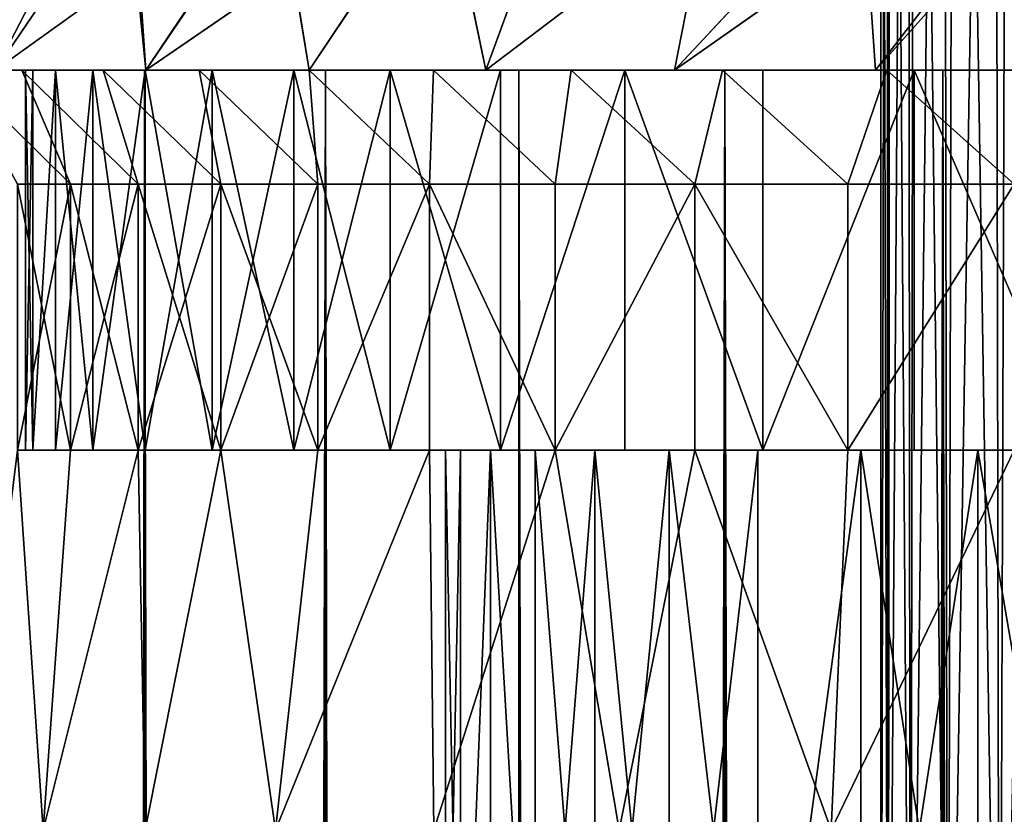
# Model space of a CAD drawing. Extents: x -25 to 25, y 0 to 285.
# Drawn here: x -19 to -16, y 264 to 266 of the extents above; entities that cross this region are included whole.
import ezdxf

# ---------------------------------------------------------------- set-up
doc = ezdxf.new("R2010")
doc.units = 0
doc.header["$MEASUREMENT"] = 0

msp = doc.modelspace()

# ---------------------------------------------------------------- linework, layer by layer
for points in [[(-16.25, 262), (-16.234766, 269.5, 0.703464), (-16.230427, 262, 0.79735)], [(-16.25, 262), (-16.249691, 269.5, -0.100251), (-16.234766, 269.5, 0.703464)], [(-16.230427, 262, -0.79735), (-16.249691, 269.5, -0.100251), (-16.25, 262)], [(-16.230427, 262, -0.79735), (-16.224852, 269.5, -0.903721), (-16.249691, 269.5, -0.100251)], [(-16.230427, 262, 0.79735), (-16.234766, 269.5, 0.703464), (-16.180115, 269.5, 1.505458)], [(-16.230427, 262, 0.79735), (-16.180115, 269.5, 1.505458), (-16.171751, 262, 1.592779)], [(-16.171751, 262, -1.592779), (-16.224852, 269.5, -0.903721), (-16.230427, 262, -0.79735)], [(-16.171751, 262, -1.592779), (-16.160307, 269.5, -1.70498), (-16.224852, 269.5, -0.903721)], [(-16.171751, 262, 1.592779), (-16.180115, 269.5, 1.505458), (-16.085869, 269.5, 2.303767)], [(-16.171751, 262, 1.592779), (-16.085869, 269.5, 2.303767), (-16.074118, 262, 2.38437)], [(-16.074118, 262, -2.38437), (-16.160307, 269.5, -1.70498), (-16.171751, 262, -1.592779)], [(-16.074118, 262, -2.38437), (-16.056219, 269.5, -2.502066), (-16.160307, 269.5, -1.70498)], [(-16.074118, 262, 2.38437), (-16.085869, 269.5, 2.303767), (-15.952259, 269.5, 3.09644)], [(-16.074118, 262, 2.38437), (-15.952259, 269.5, 3.09644), (-15.93776, 262, 3.170218)], [(-15.93776, 262, -3.170218), (-16.056219, 269.5, -2.502066), (-16.074118, 262, -2.38437)], [(-15.93776, 262, -3.170218), (-15.912839, 269.5, -3.29303), (-16.056219, 269.5, -2.502066)], [(-15.93776, 262, 3.170218), (-15.952259, 269.5, 3.09644), (-15.779613, 269.5, 3.881535)], [(-15.93776, 262, 3.170218), (-15.779613, 269.5, 3.881535), (-15.763008, 262, 3.948428)], [(-15.763008, 262, -3.948428), (-15.912839, 269.5, -3.29303), (-15.93776, 262, -3.170218)], [(-18.579561, 266.556396, 7.206327), (-18.939531, 265.5, 7.84501), (-18.239296, 266.556396, 8.028658)], [(-18.235643, 266.163086, 8.570918), (-18.239296, 266.556396, 8.028658), (-18.939531, 265.5, 7.84501)], [(-16.288689, 265.855499, 12.140741), (-16.263744, 265.5, 12.479609), (-15.552298, 266.297363, 12.693812)], [(-15.552298, 266.297363, 12.693812), (-16.263744, 265.5, 12.479609), (-15.703911, 265.5, 13.177146)], [(-18.235643, 266.163086, 8.570918), (-18.939531, 265.5, 7.84501), (-18.579309, 265.5, 8.663674)], [(-18.235643, 266.163086, 8.570918), (-18.579309, 265.5, 8.663674), (-18.210039, 265.766327, 9.111893)], [(-18.586166, 265.766327, -8.317845), (-18.219713, 266.031219, -8.771875), (-18.579309, 265.5, -8.663674)], [(-18.219713, 266.031219, -8.771875), (-18.183722, 265.5, -9.465847), (-18.579309, 265.5, -8.663674)], [(-17.822689, 266.031219, -9.552774), (-18.183722, 265.5, -9.465847), (-18.219713, 266.031219, -8.771875)], [(-18.210039, 265.766327, 9.111893), (-18.183722, 265.5, 9.465847), (-17.82864, 266.031219, 9.541663)], [(-17.797571, 265.766327, 9.89336), (-17.82864, 266.031219, 9.541663), (-18.183722, 265.5, 9.465847)], [(-17.796633, 265.766327, -9.895049), (-18.183722, 265.5, -9.465847), (-17.822689, 266.031219, -9.552774)], [(-17.797571, 265.766327, 9.89336), (-17.753521, 265.5, 10.25), (-17.400446, 266.031219, 10.301854)], [(-17.796633, 265.766327, -9.895049), (-17.398975, 266.031219, -10.304338), (-17.753521, 265.5, -10.25)], [(-17.400446, 266.031219, 10.301854), (-17.753521, 265.5, 10.25), (-17.289524, 265.5, 11.014642)], [(-17.398975, 266.031219, -10.304338), (-17.289524, 265.5, -11.014642), (-17.753521, 265.5, -10.25)], [(-17.400446, 266.031219, 10.301854), (-17.289524, 265.5, 11.014642), (-17.095474, 266.031219, 10.800395)], [(-17.094679, 266.031219, -10.801652), (-17.289524, 265.5, -11.014642), (-17.398975, 266.031219, -10.304338)], [(-17.095474, 266.031219, 10.800395), (-17.289524, 265.5, 11.014642), (-16.705881, 265.943481, 11.477373)], [(-16.706024, 265.943085, -11.477543), (-17.289524, 265.5, -11.014642), (-17.094679, 266.031219, -10.801652)], [(-16.288689, 265.855499, 12.140741), (-16.297117, 266.032318, 11.970119), (-16.792618, 265.5, 11.758317)], [(-16.705881, 265.943481, 11.477373), (-16.792618, 265.5, 11.758317), (-16.297117, 266.032318, 11.970119)], [(-16.297556, 266.031219, -11.970524), (-16.792618, 265.5, -11.758317), (-16.706024, 265.943085, -11.477543)], [(-16.288687, 265.854767, -12.141395), (-16.792618, 265.5, -11.758317), (-16.297556, 266.031219, -11.970524)], [(-15.854482, 266.031219, -12.551459), (-16.263744, 265.5, -12.479609), (-16.288687, 265.854767, -12.141395)], [(-15.854482, 266.031219, -12.551459), (-15.703911, 265.5, -13.177146), (-16.263744, 265.5, -12.479609)], [(-16.705881, 265.943481, 11.477373), (-17.289524, 265.5, 11.014642), (-16.792618, 265.5, 11.758317)], [(-16.706024, 265.943085, -11.477543), (-16.792618, 265.5, -11.758317), (-17.289524, 265.5, -11.014642)], [(-16.288689, 265.855499, 12.140741), (-16.792618, 265.5, 11.758317), (-16.263744, 265.5, 12.479609)], [(-16.288687, 265.854767, -12.141395), (-16.263744, 265.5, -12.479609), (-16.792618, 265.5, -11.758317)], [(-18.210039, 265.766327, 9.111893), (-18.579309, 265.5, 8.663674), (-18.183722, 265.5, 9.465847)], [(-17.797571, 265.766327, 9.89336), (-18.183722, 265.5, 9.465847), (-17.753521, 265.5, 10.25)], [(-17.796633, 265.766327, -9.895049), (-17.753521, 265.5, -10.25), (-18.183722, 265.5, -9.465847)], [(-19.032463, 265.5, 8.874984), (-18.627228, 265.5, 9.696721), (-18.183722, 265.5, 9.465847)], [(-19.032463, 265.5, 8.874984), (-18.183722, 265.5, 9.465847), (-18.579309, 265.5, 8.663674)], [(-18.5, 265.5), (-19, 265.5), (-18.98031, 265.5, -0.864777)], [(-18.5, 265.5), (-18.98031, 265.5, 0.864777), (-19, 265.5)], [(-18.480261, 265.5, -0.854394), (-18.98031, 265.5, -0.864777), (-18.92128, 265.5, -1.727762)], [(-18.480261, 265.5, -0.854394), (-18.5, 265.5), (-18.98031, 265.5, -0.864777)], [(-18.480261, 265.5, 0.854394), (-18.92128, 265.5, 1.727762), (-18.98031, 265.5, 0.864777)], [(-18.480261, 265.5, 0.854394), (-18.98031, 265.5, 0.864777), (-18.5, 265.5)], [(-18.421082, 265.5, 1.706965), (-18.823032, 265.5, 2.587166), (-18.92128, 265.5, 1.727762)], [(-18.421082, 265.5, 1.706965), (-18.92128, 265.5, 1.727762), (-18.480261, 265.5, 0.854394)], [(-18.421082, 265.5, -1.706965), (-18.480261, 265.5, -0.854394), (-18.92128, 265.5, -1.727762)], [(-18.421082, 265.5, -1.706965), (-18.92128, 265.5, -1.727762), (-18.823032, 265.5, -2.587166)], [(-18.322594, 265.5, -2.555892), (-18.421082, 265.5, -1.706965), (-18.823032, 265.5, -2.587166)], [(-18.322594, 265.5, -2.555892), (-18.823032, 265.5, -2.587166), (-18.685772, 265.5, -3.441208)], [(-18.322594, 265.5, 2.555892), (-18.823032, 265.5, 2.587166), (-18.421082, 265.5, 1.706965)], [(-18.322594, 265.5, 2.555892), (-18.685772, 265.5, 3.441208), (-18.823032, 265.5, 2.587166)], [(-18.185003, 265.5, -3.399366), (-18.322594, 265.5, -2.555892), (-18.685772, 265.5, -3.441208)], [(-18.185003, 265.5, -3.399366), (-18.685772, 265.5, -3.441208), (-18.509783, 265.5, -4.288117)], [(-18.185003, 265.5, 3.399366), (-18.685772, 265.5, 3.441208), (-18.322594, 265.5, 2.555892)], [(-18.185003, 265.5, 3.399366), (-18.509783, 265.5, 4.288117), (-18.685772, 265.5, 3.441208)], [(-18.685772, 265.5, 3.441208), (-18.381598, 265.200012, 3.436116), (-18.520676, 265.200012, 2.583524)], [(-18.509783, 265.5, 4.288117), (-18.381598, 265.200012, 3.436116), (-18.685772, 265.5, 3.441208)], [(-18.685772, 265.5, -3.441208), (-18.381598, 265.200012, -3.436116), (-18.509783, 265.5, -4.288117)], [(-18.520676, 265.200012, -2.583524), (-18.381598, 265.200012, -3.436116), (-18.685772, 265.5, -3.441208)], [(-18.627228, 265.5, 9.696721), (-18.186533, 265.5, 10.5), (-17.753521, 265.5, 10.25)], [(-18.627228, 265.5, 9.696721), (-17.753521, 265.5, 10.25), (-18.183722, 265.5, 9.465847)], [(-18.627228, 265.5, -9.696721), (-18.579309, 265.5, -8.663674), (-18.183722, 265.5, -9.465847)], [(-18.186533, 265.5, -10.5), (-18.627228, 265.5, -9.696721), (-18.183722, 265.5, -9.465847)], [(-18.186533, 3.5, -10.5), (-18.627228, 265.5, -9.696721), (-18.186533, 265.5, -10.5)], [(-18.186533, 3.5, -10.5), (-18.627228, 3.5, -9.696721), (-18.627228, 265.5, -9.696721)], [(-18.627228, 3.5, 9.696721), (-18.186533, 265.5, 10.5), (-18.627228, 265.5, 9.696721)], [(-18.627228, 3.5, 9.696721), (-18.186533, 3.5, 10.5), (-18.186533, 265.5, 10.5)], [(-18.008604, 265.5, -4.235585), (-18.185003, 265.5, -3.399366), (-18.509783, 265.5, -4.288117)], [(-18.008604, 265.5, -4.235585), (-18.509783, 265.5, -4.288117), (-18.295429, 265.5, -5.126139)], [(-18.008604, 265.5, 4.235585), (-18.295429, 265.5, 5.126139), (-18.509783, 265.5, 4.288117)], [(-18.008604, 265.5, 4.235585), (-18.509783, 265.5, 4.288117), (-18.185003, 265.5, 3.399366)], [(-18.509783, 265.5, 4.288117), (-18.203291, 265.200012, 4.281375), (-18.381598, 265.200012, 3.436116)], [(-18.295429, 265.5, 5.126139), (-18.203291, 265.200012, 4.281375), (-18.509783, 265.5, 4.288117)], [(-18.509783, 265.5, -4.288117), (-18.203291, 265.200012, -4.281375), (-18.295429, 265.5, -5.126139)], [(-18.381598, 265.200012, -3.436116), (-18.203291, 265.200012, -4.281375), (-18.509783, 265.5, -4.288117)], [(-18.5, 264.5), (-18.480261, 264.5, 0.854394), (-18.480261, 265.5, 0.854394)], [(-18.5, 264.5), (-18.480261, 265.5, 0.854394), (-18.5, 265.5)], [(-18.480261, 264.5, -0.854394), (-18.5, 264.5), (-18.5, 265.5)], [(-18.480261, 264.5, -0.854394), (-18.5, 265.5), (-18.480261, 265.5, -0.854394)], [(-18.480261, 264.5, 0.854394), (-18.421082, 264.5, 1.706965), (-18.421082, 265.5, 1.706965)], [(-18.480261, 264.5, 0.854394), (-18.421082, 265.5, 1.706965), (-18.480261, 265.5, 0.854394)], [(-18.480261, 264.5, -0.854394), (-18.480261, 265.5, -0.854394), (-18.421082, 265.5, -1.706965)], [(-18.421082, 264.5, -1.706965), (-18.480261, 264.5, -0.854394), (-18.421082, 265.5, -1.706965)], [(-18.421082, 264.5, 1.706965), (-18.322594, 265.5, 2.555892), (-18.421082, 265.5, 1.706965)], [(-18.421082, 264.5, 1.706965), (-18.322594, 264.5, 2.555892), (-18.322594, 265.5, 2.555892)], [(-18.322594, 264.5, -2.555892), (-18.421082, 264.5, -1.706965), (-18.421082, 265.5, -1.706965)], [(-18.322594, 264.5, -2.555892), (-18.421082, 265.5, -1.706965), (-18.322594, 265.5, -2.555892)], [(-18.322594, 264.5, 2.555892), (-18.185003, 265.5, 3.399366), (-18.322594, 265.5, 2.555892)], [(-18.322594, 264.5, 2.555892), (-18.185003, 264.5, 3.399366), (-18.185003, 265.5, 3.399366)], [(-18.185003, 264.5, -3.399366), (-18.322594, 265.5, -2.555892), (-18.185003, 265.5, -3.399366)], [(-18.185003, 264.5, -3.399366), (-18.322594, 264.5, -2.555892), (-18.322594, 265.5, -2.555892)], [(-17.793774, 265.5, -5.062765), (-18.008604, 265.5, -4.235585), (-18.295429, 265.5, -5.126139)], [(-17.793774, 265.5, -5.062765), (-18.295429, 265.5, -5.126139), (-18.043154, 265.5, -5.953536)], [(-17.793774, 265.5, 5.062765), (-18.043154, 265.5, 5.953536), (-18.295429, 265.5, 5.126139)], [(-17.793774, 265.5, 5.062765), (-18.295429, 265.5, 5.126139), (-18.008604, 265.5, 4.235585)], [(-18.295429, 265.5, 5.126139), (-17.986139, 265.200012, 5.117498), (-18.203291, 265.200012, 4.281375)], [(-18.043154, 265.5, 5.953536), (-17.986139, 265.200012, 5.117498), (-18.295429, 265.5, 5.126139)], [(-18.295429, 265.5, -5.126139), (-17.986139, 265.200012, -5.117498), (-18.043154, 265.5, -5.953536)], [(-18.203291, 265.200012, -4.281375), (-17.986139, 265.200012, -5.117498), (-18.295429, 265.5, -5.126139)], [(-18.186533, 265.5, 10.5), (-17.71122, 265.5, 11.283292), (-17.753521, 265.5, 10.25)], [(-18.186533, 265.5, -10.5), (-18.183722, 265.5, -9.465847), (-17.753521, 265.5, -10.25)], [(-18.186533, 265.5, -10.5), (-17.753521, 265.5, -10.25), (-17.289524, 265.5, -11.014642)], [(-17.71122, 265.5, -11.283292), (-18.186533, 265.5, -10.5), (-17.289524, 265.5, -11.014642)], [(-17.71122, 3.5, -11.283292), (-18.186533, 3.5, -10.5), (-18.186533, 265.5, -10.5)], [(-17.71122, 3.5, -11.283292), (-18.186533, 265.5, -10.5), (-17.71122, 265.5, -11.283292)], [(-18.186533, 3.5, 10.5), (-17.71122, 265.5, 11.283292), (-18.186533, 265.5, 10.5)], [(-18.186533, 3.5, 10.5), (-17.71122, 3.5, 11.283292), (-17.71122, 265.5, 11.283292)], [(-18.185003, 264.5, 3.399366), (-18.008604, 265.5, 4.235585), (-18.185003, 265.5, 3.399366)], [(-18.185003, 264.5, 3.399366), (-18.008604, 264.5, 4.235585), (-18.008604, 265.5, 4.235585)], [(-18.008604, 264.5, -4.235585), (-18.185003, 264.5, -3.399366), (-18.185003, 265.5, -3.399366)], [(-18.008604, 264.5, -4.235585), (-18.185003, 265.5, -3.399366), (-18.008604, 265.5, -4.235585)], [(-17.540972, 265.5, -5.879141), (-17.793774, 265.5, -5.062765), (-18.043154, 265.5, -5.953536)], [(-17.540972, 265.5, -5.879141), (-18.043154, 265.5, -5.953536), (-17.753483, 265.5, -6.768592)], [(-17.540972, 265.5, 5.879141), (-18.043154, 265.5, 5.953536), (-17.793774, 265.5, 5.062765)], [(-17.540972, 265.5, 5.879141), (-17.753483, 265.5, 6.768592), (-18.043154, 265.5, 5.953536)], [(-18.043154, 265.5, 5.953536), (-17.730604, 265.200012, 5.942699), (-17.986139, 265.200012, 5.117498)], [(-17.753483, 265.5, 6.768592), (-17.730604, 265.200012, 5.942699), (-18.043154, 265.5, 5.953536)], [(-18.043154, 265.5, -5.953536), (-17.730604, 265.200012, -5.942699), (-17.753483, 265.5, -6.768592)], [(-17.986139, 265.200012, -5.117498), (-17.730604, 265.200012, -5.942699), (-18.043154, 265.5, -5.953536)], [(-18.008604, 264.5, 4.235585), (-17.793774, 265.5, 5.062765), (-18.008604, 265.5, 4.235585)], [(-18.008604, 264.5, 4.235585), (-17.793774, 264.5, 5.062765), (-17.793774, 265.5, 5.062765)], [(-17.793774, 264.5, -5.062765), (-18.008604, 265.5, -4.235585), (-17.793774, 265.5, -5.062765)], [(-17.793774, 264.5, -5.062765), (-18.008604, 264.5, -4.235585), (-18.008604, 265.5, -4.235585)], [(-17.793774, 264.5, 5.062765), (-17.540972, 265.5, 5.879141), (-17.793774, 265.5, 5.062765)], [(-17.793774, 264.5, 5.062765), (-17.540972, 264.5, 5.879141), (-17.540972, 265.5, 5.879141)], [(-17.540972, 264.5, -5.879141), (-17.793774, 265.5, -5.062765), (-17.540972, 265.5, -5.879141)], [(-17.540972, 264.5, -5.879141), (-17.793774, 264.5, -5.062765), (-17.793774, 265.5, -5.062765)], [(-17.753521, 265.5, 10.25), (-17.71122, 265.5, 11.283292), (-17.289524, 265.5, 11.014642)], [(-17.250736, 265.5, -6.682971), (-17.540972, 265.5, -5.879141), (-17.753483, 265.5, -6.768592)], [(-17.250736, 265.5, -6.682971), (-17.753483, 265.5, -6.768592), (-17.427015, 265.5, -7.569621)], [(-17.250736, 265.5, 6.682971), (-17.753483, 265.5, 6.768592), (-17.540972, 265.5, 5.879141)], [(-17.250736, 265.5, 6.682971), (-17.427015, 265.5, 7.569621), (-17.753483, 265.5, 6.768592)], [(-17.753483, 265.5, 6.768592), (-17.437231, 265.200012, 6.755219), (-17.730604, 265.200012, 5.942699)], [(-17.427015, 265.5, 7.569621), (-17.437231, 265.200012, 6.755219), (-17.753483, 265.5, 6.768592)], [(-17.753483, 265.5, -6.768592), (-17.437231, 265.200012, -6.755219), (-17.427015, 265.5, -7.569621)], [(-17.730604, 265.200012, -5.942699), (-17.437231, 265.200012, -6.755219), (-17.753483, 265.5, -6.768592)], [(-17.71122, 265.5, 11.283292), (-17.202192, 265.5, 12.045105), (-16.792618, 265.5, 11.758317)], [(-17.71122, 265.5, 11.283292), (-16.792618, 265.5, 11.758317), (-17.289524, 265.5, 11.014642)], [(-17.71122, 265.5, -11.283292), (-17.289524, 265.5, -11.014642), (-16.792618, 265.5, -11.758317)], [(-17.202192, 265.5, -12.045105), (-17.71122, 265.5, -11.283292), (-16.792618, 265.5, -11.758317)], [(-17.202192, 3.5, -12.045105), (-17.71122, 3.5, -11.283292), (-17.71122, 265.5, -11.283292)], [(-17.202192, 3.5, -12.045105), (-17.71122, 265.5, -11.283292), (-17.202192, 265.5, -12.045105)], [(-17.202192, 3.5, 12.045105), (-17.202192, 265.5, 12.045105), (-17.71122, 265.5, 11.283292)], [(-17.71122, 3.5, 11.283292), (-17.202192, 3.5, 12.045105), (-17.71122, 265.5, 11.283292)], [(-17.540972, 264.5, 5.879141), (-17.250736, 265.5, 6.682971), (-17.540972, 265.5, 5.879141)], [(-17.540972, 264.5, 5.879141), (-17.250736, 264.5, 6.682971), (-17.250736, 265.5, 6.682971)], [(-17.250736, 264.5, -6.682971), (-17.540972, 265.5, -5.879141), (-17.250736, 265.5, -6.682971)], [(-17.250736, 264.5, -6.682971), (-17.540972, 264.5, -5.879141), (-17.540972, 265.5, -5.879141)], [(-17.427015, 265.5, 7.569621), (-17.106646, 265.200012, 7.553323), (-17.437231, 265.200012, 6.755219)], [(-17.437231, 265.200012, -6.755219), (-17.106646, 265.200012, -7.553323), (-17.427015, 265.5, -7.569621)], [(-16.923687, 265.5, -7.472538), (-17.250736, 265.5, -6.682971), (-17.427015, 265.5, -7.569621)], [(-16.923687, 265.5, -7.472538), (-17.427015, 265.5, -7.569621), (-17.064426, 265.5, -8.354959)], [(-16.923687, 265.5, 7.472538), (-17.427015, 265.5, 7.569621), (-17.250736, 265.5, 6.682971)], [(-16.923687, 265.5, 7.472538), (-17.064426, 265.5, 8.354959), (-17.427015, 265.5, 7.569621)], [(-17.064426, 265.5, 8.354959), (-17.106646, 265.200012, 7.553323), (-17.427015, 265.5, 7.569621)], [(-17.427015, 265.5, -7.569621), (-17.106646, 265.200012, -7.553323), (-17.064426, 265.5, -8.354959)], [(-17.250736, 264.5, 6.682971), (-16.923687, 265.5, 7.472538), (-17.250736, 265.5, 6.682971)], [(-17.250736, 264.5, 6.682971), (-16.923687, 264.5, 7.472538), (-16.923687, 265.5, 7.472538)], [(-17.250736, 264.5, -6.682971), (-17.250736, 265.5, -6.682971), (-16.923687, 265.5, -7.472538)], [(-16.923687, 264.5, -7.472538), (-17.250736, 264.5, -6.682971), (-16.923687, 265.5, -7.472538)], [(-17.202192, 265.5, 12.045105), (-16.263744, 265.5, 12.479609), (-16.792618, 265.5, 11.758317)], [(-17.202192, 265.5, 12.045105), (-16.660419, 265.5, 12.78399), (-16.263744, 265.5, 12.479609)], [(-17.202192, 265.5, -12.045105), (-16.792618, 265.5, -11.758317), (-16.263744, 265.5, -12.479609)], [(-16.660419, 265.5, -12.78399), (-17.202192, 265.5, -12.045105), (-16.263744, 265.5, -12.479609)], [(-16.660419, 3.5, -12.78399), (-17.202192, 3.5, -12.045105), (-17.202192, 265.5, -12.045105)], [(-16.660419, 3.5, -12.78399), (-17.202192, 265.5, -12.045105), (-16.660419, 265.5, -12.78399)], [(-17.202192, 3.5, 12.045105), (-16.660419, 3.5, 12.78399), (-16.660419, 265.5, 12.78399)], [(-17.202192, 3.5, 12.045105), (-16.660419, 265.5, 12.78399), (-17.202192, 265.5, 12.045105)], [(-17.064426, 265.5, 8.354959), (-16.739553, 265.200012, 8.335307), (-17.106646, 265.200012, 7.553323)], [(-17.106646, 265.200012, -7.553323), (-16.739553, 265.200012, -8.335307), (-17.064426, 265.5, -8.354959)], [(-16.56052, 265.5, -8.24616), (-17.064426, 265.5, -8.354959), (-16.66647, 265.5, -9.122982)], [(-16.56052, 265.5, -8.24616), (-16.923687, 265.5, -7.472538), (-17.064426, 265.5, -8.354959)], [(-16.56052, 265.5, 8.24616), (-17.064426, 265.5, 8.354959), (-16.923687, 265.5, 7.472538)], [(-16.56052, 265.5, 8.24616), (-16.66647, 265.5, 9.122982), (-17.064426, 265.5, 8.354959)], [(-16.66647, 265.5, 9.122982), (-16.739553, 265.200012, 8.335307), (-17.064426, 265.5, 8.354959)], [(-17.064426, 265.5, -8.354959), (-16.739553, 265.200012, -8.335307), (-16.66647, 265.5, -9.122982)], [(-16.56052, 264.5, 8.24616), (-16.56052, 265.5, 8.24616), (-16.923687, 265.5, 7.472538)], [(-16.923687, 264.5, 7.472538), (-16.56052, 264.5, 8.24616), (-16.923687, 265.5, 7.472538)], [(-16.56052, 264.5, -8.24616), (-16.923687, 265.5, -7.472538), (-16.56052, 265.5, -8.24616)], [(-16.56052, 264.5, -8.24616), (-16.923687, 264.5, -7.472538), (-16.923687, 265.5, -7.472538)], [(-16.66647, 265.5, 9.122982), (-16.336739, 265.200012, 9.099504), (-16.739553, 265.200012, 8.335307)], [(-16.739553, 265.200012, -8.335307), (-16.336739, 265.200012, -9.099504), (-16.66647, 265.5, -9.122982)], [(-16.162014, 265.5, -9.002183), (-16.66647, 265.5, -9.122982), (-16.233969, 265.5, -9.872095)], [(-16.162014, 265.5, -9.002183), (-16.56052, 265.5, -8.24616), (-16.66647, 265.5, -9.122982)], [(-16.162014, 265.5, 9.002183), (-16.66647, 265.5, 9.122982), (-16.56052, 265.5, 8.24616)], [(-16.162014, 265.5, 9.002183), (-16.233969, 265.5, 9.872095), (-16.66647, 265.5, 9.122982)], [(-16.233969, 265.5, 9.872095), (-16.336739, 265.200012, 9.099504), (-16.66647, 265.5, 9.122982)], [(-16.66647, 265.5, -9.122982), (-16.336739, 265.200012, -9.099504), (-16.233969, 265.5, -9.872095)], [(-16.660419, 265.5, 12.78399), (-15.703911, 265.5, 13.177146), (-16.263744, 265.5, 12.479609)], [(-16.660419, 265.5, 12.78399), (-16.086933, 265.5, 13.49854), (-15.703911, 265.5, 13.177146)], [(-16.660419, 265.5, -12.78399), (-16.263744, 265.5, -12.479609), (-15.703911, 265.5, -13.177146)], [(-16.086933, 265.5, -13.49854), (-16.660419, 265.5, -12.78399), (-15.703911, 265.5, -13.177146)], [(-16.086933, 3.5, -13.49854), (-16.660419, 3.5, -12.78399), (-16.660419, 265.5, -12.78399)], [(-16.086933, 3.5, -13.49854), (-16.660419, 265.5, -12.78399), (-16.086933, 265.5, -13.49854)], [(-16.660419, 3.5, 12.78399), (-16.086933, 3.5, 13.49854), (-16.086933, 265.5, 13.49854)], [(-16.660419, 3.5, 12.78399), (-16.086933, 265.5, 13.49854), (-16.660419, 265.5, 12.78399)], [(-16.56052, 264.5, 8.24616), (-16.162014, 265.5, 9.002183), (-16.56052, 265.5, 8.24616)], [(-16.56052, 264.5, 8.24616), (-16.162014, 264.5, 9.002183), (-16.162014, 265.5, 9.002183)], [(-16.56052, 264.5, -8.24616), (-16.56052, 265.5, -8.24616), (-16.162014, 265.5, -9.002183)], [(-16.162014, 264.5, -9.002183), (-16.56052, 264.5, -8.24616), (-16.162014, 265.5, -9.002183)], [(-16.233969, 265.5, 9.872095), (-15.89906, 265.200012, 9.844281), (-16.336739, 265.200012, 9.099504)], [(-16.336739, 265.200012, -9.099504), (-15.89906, 265.200012, -9.844281), (-16.233969, 265.5, -9.872095)], [(-15.729017, 265.5, 9.738995), (-16.233969, 265.5, 9.872095), (-16.162014, 265.5, 9.002183)], [(-15.729017, 265.5, 9.738995), (-15.76782, 265.5, 10.600747), (-16.233969, 265.5, 9.872095)], [(-15.729017, 265.5, -9.738995), (-16.233969, 265.5, -9.872095), (-15.76782, 265.5, -10.600747)], [(-15.729017, 265.5, -9.738995), (-16.162014, 265.5, -9.002183), (-16.233969, 265.5, -9.872095)], [(-15.76782, 265.5, 10.600747), (-15.89906, 265.200012, 9.844281), (-16.233969, 265.5, 9.872095)], [(-16.233969, 265.5, -9.872095), (-15.89906, 265.200012, -9.844281), (-15.76782, 265.5, -10.600747)], [(-15.729017, 264.5, 9.738995), (-15.729017, 265.5, 9.738995), (-16.162014, 265.5, 9.002183)], [(-16.162014, 264.5, 9.002183), (-15.729017, 264.5, 9.738995), (-16.162014, 265.5, 9.002183)], [(-15.729017, 264.5, -9.738995), (-16.162014, 265.5, -9.002183), (-15.729017, 265.5, -9.738995)], [(-15.729017, 264.5, -9.738995), (-16.162014, 264.5, -9.002183), (-16.162014, 265.5, -9.002183)], [(-16.086933, 265.5, 13.49854), (-15.114185, 265.5, 13.849599), (-15.703911, 265.5, 13.177146)], [(-16.086933, 265.5, 13.49854), (-15.482824, 265.5, 14.187394), (-15.114185, 265.5, 13.849599)], [(-16.086933, 265.5, -13.49854), (-15.703911, 265.5, -13.177146), (-15.114185, 265.5, -13.849599)], [(-15.482824, 265.5, -14.187394), (-16.086933, 265.5, -13.49854), (-15.114185, 265.5, -13.849599)], [(-15.482824, 3.5, -14.187394), (-16.086933, 3.5, -13.49854), (-16.086933, 265.5, -13.49854)], [(-15.482824, 3.5, -14.187394), (-16.086933, 265.5, -13.49854), (-15.482824, 265.5, -14.187394)], [(-15.482824, 3.5, 14.187394), (-15.482824, 265.5, 14.187394), (-16.086933, 265.5, 13.49854)], [(-16.086933, 3.5, 13.49854), (-15.482824, 3.5, 14.187394), (-16.086933, 265.5, 13.49854)], [(-18.381598, 264.5, -3.436116), (-18.520676, 265.200012, -2.583524), (-18.520676, 264.5, -2.583524)], [(-18.381598, 264.5, -3.436116), (-18.381598, 265.200012, -3.436116), (-18.520676, 265.200012, -2.583524)], [(-18.520676, 264.5, 2.583524), (-18.520676, 265.200012, 2.583524), (-18.381598, 265.200012, 3.436116)], [(-18.520676, 264.5, 2.583524), (-18.381598, 265.200012, 3.436116), (-18.381598, 264.5, 3.436116)], [(-18.203291, 264.5, -4.281375), (-18.381598, 265.200012, -3.436116), (-18.381598, 264.5, -3.436116)], [(-18.203291, 264.5, -4.281375), (-18.203291, 265.200012, -4.281375), (-18.381598, 265.200012, -3.436116)], [(-18.381598, 264.5, 3.436116), (-18.381598, 265.200012, 3.436116), (-18.203291, 265.200012, 4.281375)], [(-18.381598, 264.5, 3.436116), (-18.203291, 265.200012, 4.281375), (-18.203291, 264.5, 4.281375)], [(-17.986139, 264.5, -5.117498), (-17.986139, 265.200012, -5.117498), (-18.203291, 265.200012, -4.281375)], [(-17.986139, 264.5, -5.117498), (-18.203291, 265.200012, -4.281375), (-18.203291, 264.5, -4.281375)], [(-18.203291, 264.5, 4.281375), (-18.203291, 265.200012, 4.281375), (-17.986139, 265.200012, 5.117498)], [(-18.203291, 264.5, 4.281375), (-17.986139, 265.200012, 5.117498), (-17.986139, 264.5, 5.117498)], [(-17.730604, 264.5, -5.942699), (-17.730604, 265.200012, -5.942699), (-17.986139, 265.200012, -5.117498)], [(-17.730604, 264.5, -5.942699), (-17.986139, 265.200012, -5.117498), (-17.986139, 264.5, -5.117498)], [(-17.986139, 264.5, 5.117498), (-17.986139, 265.200012, 5.117498), (-17.730604, 265.200012, 5.942699)], [(-17.986139, 264.5, 5.117498), (-17.730604, 265.200012, 5.942699), (-17.730604, 264.5, 5.942699)], [(-17.730604, 264.5, -5.942699), (-17.437231, 265.200012, -6.755219), (-17.730604, 265.200012, -5.942699)], [(-17.437231, 264.5, -6.755219), (-17.437231, 265.200012, -6.755219), (-17.730604, 264.5, -5.942699)], [(-17.730604, 264.5, 5.942699), (-17.730604, 265.200012, 5.942699), (-17.437231, 265.200012, 6.755219)], [(-17.730604, 264.5, 5.942699), (-17.437231, 265.200012, 6.755219), (-17.437231, 264.5, 6.755219)], [(-17.106646, 264.5, -7.553323), (-17.106646, 265.200012, -7.553323), (-17.437231, 265.200012, -6.755219)], [(-17.106646, 264.5, -7.553323), (-17.437231, 265.200012, -6.755219), (-17.437231, 264.5, -6.755219)], [(-17.106646, 264.5, 7.553323), (-17.437231, 265.200012, 6.755219), (-17.106646, 265.200012, 7.553323)], [(-17.437231, 264.5, 6.755219), (-17.437231, 265.200012, 6.755219), (-17.106646, 264.5, 7.553323)], [(-17.106646, 264.5, -7.553323), (-16.739553, 265.200012, -8.335307), (-17.106646, 265.200012, -7.553323)], [(-16.739553, 264.5, -8.335307), (-16.739553, 265.200012, -8.335307), (-17.106646, 264.5, -7.553323)], [(-17.106646, 264.5, 7.553323), (-17.106646, 265.200012, 7.553323), (-16.739553, 265.200012, 8.335307)], [(-17.106646, 264.5, 7.553323), (-16.739553, 265.200012, 8.335307), (-16.739553, 264.5, 8.335307)], [(-16.336739, 264.5, -9.099504), (-16.336739, 265.200012, -9.099504), (-16.739553, 265.200012, -8.335307)], [(-16.336739, 264.5, -9.099504), (-16.739553, 265.200012, -8.335307), (-16.739553, 264.5, -8.335307)], [(-16.336739, 264.5, 9.099504), (-16.739553, 265.200012, 8.335307), (-16.336739, 265.200012, 9.099504)], [(-16.739553, 264.5, 8.335307), (-16.739553, 265.200012, 8.335307), (-16.336739, 264.5, 9.099504)], [(-16.336739, 264.5, -9.099504), (-15.89906, 265.200012, -9.844281), (-16.336739, 265.200012, -9.099504)], [(-15.89906, 264.5, -9.844281), (-15.89906, 265.200012, -9.844281), (-16.336739, 264.5, -9.099504)], [(-16.336739, 264.5, 9.099504), (-16.336739, 265.200012, 9.099504), (-15.89906, 265.200012, 9.844281)], [(-16.336739, 264.5, 9.099504), (-15.89906, 265.200012, 9.844281), (-15.89906, 264.5, 9.844281)], [(-18.645653, 263.5, 2.404091), (-18.520676, 264.5, 2.583524), (-18.453312, 263.5, 3.593782)], [(-18.453312, 263.5, -3.593782), (-18.520676, 264.5, -2.583524), (-18.645653, 263.5, -2.404091)], [(-18.453312, 263.5, 3.593782), (-18.520676, 264.5, 2.583524), (-18.381598, 264.5, 3.436116)], [(-18.453312, 263.5, -3.593782), (-18.381598, 264.5, -3.436116), (-18.520676, 264.5, -2.583524)], [(-17.395073, 264.5, 0.41408), (-18.480261, 264.5, 0.854394), (-18.5, 264.5)], [(-17.395073, 264.5, -0.41408), (-18.5, 264.5), (-18.480261, 264.5, -0.854394)], [(-17.395073, 264.5, -0.41408), (-17.395073, 264.5, 0.41408), (-18.5, 264.5)], [(-17.355667, 264.5, -1.241302), (-17.395073, 264.5, -0.41408), (-18.480261, 264.5, -0.854394)], [(-17.355667, 264.5, -1.241302), (-18.480261, 264.5, -0.854394), (-18.421082, 264.5, -1.706965)], [(-17.355667, 264.5, 1.241302), (-18.421082, 264.5, 1.706965), (-18.480261, 264.5, 0.854394)], [(-17.355667, 264.5, 1.241302), (-18.480261, 264.5, 0.854394), (-17.395073, 264.5, 0.41408)], [(-18.453312, 263.5, 3.593782), (-18.381598, 264.5, 3.436116), (-18.203291, 264.5, 4.281375)], [(-18.453312, 263.5, 3.593782), (-18.203291, 264.5, 4.281375), (-18.185143, 263.5, 4.768706)], [(-18.453312, 263.5, -3.593782), (-18.203291, 264.5, -4.281375), (-18.381598, 264.5, -3.436116)], [(-18.185143, 263.5, -4.768706), (-18.203291, 264.5, -4.281375), (-18.453312, 263.5, -3.593782)], [(-17.276945, 264.5, 2.065712), (-18.421082, 264.5, 1.706965), (-17.355667, 264.5, 1.241302)], [(-17.276945, 264.5, 2.065712), (-18.322594, 264.5, 2.555892), (-18.421082, 264.5, 1.706965)], [(-17.276945, 264.5, -2.065712), (-18.421082, 264.5, -1.706965), (-18.322594, 264.5, -2.555892)], [(-17.276945, 264.5, -2.065712), (-17.355667, 264.5, -1.241302), (-18.421082, 264.5, -1.706965)], [(-17.159086, 264.5, -2.885442), (-17.276945, 264.5, -2.065712), (-18.322594, 264.5, -2.555892)], [(-17.159086, 264.5, -2.885442), (-18.322594, 264.5, -2.555892), (-18.185003, 264.5, -3.399366)], [(-17.159086, 264.5, 2.885442), (-18.322594, 264.5, 2.555892), (-17.276945, 264.5, 2.065712)], [(-17.159086, 264.5, 2.885442), (-18.185003, 264.5, 3.399366), (-18.322594, 264.5, 2.555892)], [(-18.185143, 263.5, 4.768706), (-18.203291, 264.5, 4.281375), (-17.986139, 264.5, 5.117498)], [(-18.185143, 263.5, -4.768706), (-17.986139, 264.5, -5.117498), (-18.203291, 264.5, -4.281375)], [(-18.185143, 263.5, 4.768706), (-17.986139, 264.5, 5.117498), (-17.842249, 263.5, 5.924035)], [(-17.842249, 263.5, -5.924035), (-17.986139, 264.5, -5.117498), (-18.185143, 263.5, -4.768706)], [(-17.002356, 264.5, -3.698636), (-17.159086, 264.5, -2.885442), (-18.185003, 264.5, -3.399366)], [(-17.002356, 264.5, -3.698636), (-18.185003, 264.5, -3.399366), (-18.008604, 264.5, -4.235585)], [(-17.002356, 264.5, 3.698636), (-18.185003, 264.5, 3.399366), (-17.159086, 264.5, 2.885442)], [(-17.002356, 264.5, 3.698636), (-18.008604, 264.5, 4.235585), (-18.185003, 264.5, 3.399366)], [(-16.80711, 264.5, -4.503451), (-17.002356, 264.5, -3.698636), (-18.008604, 264.5, -4.235585)], [(-16.80711, 264.5, -4.503451), (-18.008604, 264.5, -4.235585), (-17.793774, 264.5, -5.062765)], [(-16.80711, 264.5, 4.503451), (-18.008604, 264.5, 4.235585), (-17.002356, 264.5, 3.698636)], [(-16.80711, 264.5, 4.503451), (-17.793774, 264.5, 5.062765), (-18.008604, 264.5, 4.235585)], [(-17.842249, 263.5, 5.924035), (-17.986139, 264.5, 5.117498), (-17.730604, 264.5, 5.942699)], [(-17.842249, 263.5, -5.924035), (-17.730604, 264.5, -5.942699), (-17.986139, 264.5, -5.117498)], [(-17.842249, 263.5, 5.924035), (-17.437231, 264.5, 6.755219), (-17.426035, 263.5, 7.05502)], [(-17.842249, 263.5, 5.924035), (-17.730604, 264.5, 5.942699), (-17.437231, 264.5, 6.755219)], [(-17.842249, 263.5, -5.924035), (-17.437231, 264.5, -6.755219), (-17.730604, 264.5, -5.942699)], [(-17.426035, 263.5, -7.05502), (-17.437231, 264.5, -6.755219), (-17.842249, 263.5, -5.924035)], [(-16.57379, 264.5, 5.298065), (-17.793774, 264.5, 5.062765), (-16.80711, 264.5, 4.503451)], [(-16.57379, 264.5, 5.298065), (-17.540972, 264.5, 5.879141), (-17.793774, 264.5, 5.062765)], [(-16.57379, 264.5, -5.298065), (-16.80711, 264.5, -4.503451), (-17.793774, 264.5, -5.062765)], [(-16.57379, 264.5, -5.298065), (-17.793774, 264.5, -5.062765), (-17.540972, 264.5, -5.879141)], [(-16.302925, 264.5, 6.080677), (-17.540972, 264.5, 5.879141), (-16.57379, 264.5, 5.298065)], [(-16.302925, 264.5, 6.080677), (-17.250736, 264.5, 6.682971), (-17.540972, 264.5, 5.879141)], [(-16.302925, 264.5, -6.080677), (-16.57379, 264.5, -5.298065), (-17.540972, 264.5, -5.879141)], [(-16.302925, 264.5, -6.080677), (-17.540972, 264.5, -5.879141), (-17.250736, 264.5, -6.682971)], [(-17.426035, 263.5, 7.05502), (-17.437231, 264.5, 6.755219), (-17.106646, 264.5, 7.553323)], [(-17.426035, 263.5, -7.05502), (-17.106646, 264.5, -7.553323), (-17.437231, 264.5, -6.755219)], [(-17.426035, 263.5, 7.05502), (-17.106646, 264.5, 7.553323), (-16.938215, 263.5, 8.157014)], [(-16.938215, 263.5, -8.157014), (-17.106646, 264.5, -7.553323), (-17.426035, 263.5, -7.05502)], [(-17.395073, 262.5, 0.41408), (-17.355667, 264.5, 1.241302), (-17.395073, 264.5, 0.41408)], [(-17.395073, 262.5, 0.41408), (-17.355667, 262.5, 1.241302), (-17.355667, 264.5, 1.241302)], [(-17.395073, 262.5, -0.41408), (-17.395073, 262.5, 0.41408), (-17.395073, 264.5, 0.41408)], [(-17.395073, 262.5, -0.41408), (-17.395073, 264.5, 0.41408), (-17.395073, 264.5, -0.41408)], [(-17.355667, 262.5, -1.241302), (-17.395073, 262.5, -0.41408), (-17.395073, 264.5, -0.41408)], [(-17.355667, 262.5, -1.241302), (-17.395073, 264.5, -0.41408), (-17.355667, 264.5, -1.241302)], [(-17.355667, 262.5, 1.241302), (-17.276945, 264.5, 2.065712), (-17.355667, 264.5, 1.241302)], [(-17.355667, 262.5, 1.241302), (-17.276945, 262.5, 2.065712), (-17.276945, 264.5, 2.065712)], [(-17.355667, 262.5, -1.241302), (-17.355667, 264.5, -1.241302), (-17.276945, 264.5, -2.065712)], [(-17.276945, 262.5, -2.065712), (-17.355667, 262.5, -1.241302), (-17.276945, 264.5, -2.065712)], [(-17.159086, 262.5, 2.885442), (-17.159086, 264.5, 2.885442), (-17.276945, 264.5, 2.065712)], [(-17.276945, 262.5, 2.065712), (-17.159086, 262.5, 2.885442), (-17.276945, 264.5, 2.065712)], [(-17.159086, 262.5, -2.885442), (-17.276945, 262.5, -2.065712), (-17.276945, 264.5, -2.065712)], [(-17.159086, 262.5, -2.885442), (-17.276945, 264.5, -2.065712), (-17.159086, 264.5, -2.885442)], [(-15.99513, 264.5, 6.849514), (-17.250736, 264.5, 6.682971), (-16.302925, 264.5, 6.080677)], [(-15.99513, 264.5, 6.849514), (-16.923687, 264.5, 7.472538), (-17.250736, 264.5, 6.682971)], [(-15.99513, 264.5, -6.849514), (-16.302925, 264.5, -6.080677), (-17.250736, 264.5, -6.682971)], [(-15.99513, 264.5, -6.849514), (-17.250736, 264.5, -6.682971), (-16.923687, 264.5, -7.472538)], [(-17.159086, 262.5, 2.885442), (-17.002356, 264.5, 3.698636), (-17.159086, 264.5, 2.885442)], [(-17.159086, 262.5, 2.885442), (-17.002356, 262.5, 3.698636), (-17.002356, 264.5, 3.698636)], [(-17.002356, 262.5, -3.698636), (-17.159086, 264.5, -2.885442), (-17.002356, 264.5, -3.698636)], [(-17.002356, 262.5, -3.698636), (-17.159086, 262.5, -2.885442), (-17.159086, 264.5, -2.885442)], [(-16.938215, 263.5, 8.157014), (-17.106646, 264.5, 7.553323), (-16.739553, 264.5, 8.335307)], [(-16.938215, 263.5, -8.157014), (-16.739553, 264.5, -8.335307), (-17.106646, 264.5, -7.553323)], [(-17.002356, 262.5, 3.698636), (-16.80711, 264.5, 4.503451), (-17.002356, 264.5, 3.698636)], [(-17.002356, 262.5, 3.698636), (-16.80711, 262.5, 4.503451), (-16.80711, 264.5, 4.503451)], [(-16.80711, 262.5, -4.503451), (-17.002356, 264.5, -3.698636), (-16.80711, 264.5, -4.503451)], [(-16.80711, 262.5, -4.503451), (-17.002356, 262.5, -3.698636), (-17.002356, 264.5, -3.698636)], [(-16.938215, 263.5, 8.157014), (-16.739553, 264.5, 8.335307), (-16.380791, 263.5, 9.22549)], [(-16.380791, 263.5, -9.22549), (-16.739553, 264.5, -8.335307), (-16.938215, 263.5, -8.157014)], [(-15.651099, 264.5, 7.602835), (-16.923687, 264.5, 7.472538), (-15.99513, 264.5, 6.849514)], [(-15.651099, 264.5, 7.602835), (-16.56052, 264.5, 8.24616), (-16.923687, 264.5, 7.472538)], [(-15.651099, 264.5, -7.602835), (-15.99513, 264.5, -6.849514), (-16.923687, 264.5, -7.472538)], [(-15.651099, 264.5, -7.602835), (-16.923687, 264.5, -7.472538), (-16.56052, 264.5, -8.24616)], [(-16.80711, 262.5, 4.503451), (-16.57379, 264.5, 5.298065), (-16.80711, 264.5, 4.503451)], [(-16.80711, 262.5, 4.503451), (-16.57379, 262.5, 5.298065), (-16.57379, 264.5, 5.298065)], [(-16.57379, 262.5, -5.298065), (-16.80711, 264.5, -4.503451), (-16.57379, 264.5, -5.298065)], [(-16.57379, 262.5, -5.298065), (-16.80711, 262.5, -4.503451), (-16.80711, 264.5, -4.503451)], [(-16.380791, 263.5, 9.22549), (-16.739553, 264.5, 8.335307), (-16.336739, 264.5, 9.099504)], [(-16.380791, 263.5, -9.22549), (-16.336739, 264.5, -9.099504), (-16.739553, 264.5, -8.335307)], [(-16.57379, 262.5, 5.298065), (-16.302925, 264.5, 6.080677), (-16.57379, 264.5, 5.298065)], [(-16.57379, 262.5, 5.298065), (-16.302925, 262.5, 6.080677), (-16.302925, 264.5, 6.080677)], [(-16.57379, 262.5, -5.298065), (-16.57379, 264.5, -5.298065), (-16.302925, 264.5, -6.080677)], [(-16.302925, 262.5, -6.080677), (-16.57379, 262.5, -5.298065), (-16.302925, 264.5, -6.080677)], [(-15.271614, 264.5, 8.338932), (-16.56052, 264.5, 8.24616), (-15.651099, 264.5, 7.602835)], [(-15.271614, 264.5, 8.338932), (-16.162014, 264.5, 9.002183), (-16.56052, 264.5, 8.24616)], [(-15.271614, 264.5, -8.338932), (-15.651099, 264.5, -7.602835), (-16.56052, 264.5, -8.24616)], [(-15.271614, 264.5, -8.338932), (-16.56052, 264.5, -8.24616), (-16.162014, 264.5, -9.002183)], [(-16.380791, 263.5, 9.22549), (-16.336739, 264.5, 9.099504), (-15.89906, 264.5, 9.844281)], [(-16.380791, 263.5, 9.22549), (-15.89906, 264.5, 9.844281), (-15.756057, 263.5, 10.256056)], [(-16.380791, 263.5, -9.22549), (-15.89906, 264.5, -9.844281), (-16.336739, 264.5, -9.099504)], [(-15.756057, 263.5, -10.256056), (-15.89906, 264.5, -9.844281), (-16.380791, 263.5, -9.22549)], [(-16.302925, 262.5, 6.080677), (-15.99513, 264.5, 6.849514), (-16.302925, 264.5, 6.080677)], [(-16.302925, 262.5, 6.080677), (-15.99513, 262.5, 6.849514), (-15.99513, 264.5, 6.849514)], [(-15.99513, 262.5, -6.849514), (-16.302925, 264.5, -6.080677), (-15.99513, 264.5, -6.849514)], [(-15.99513, 262.5, -6.849514), (-16.302925, 262.5, -6.080677), (-16.302925, 264.5, -6.080677)], [(-14.857534, 264.5, 9.05614), (-16.162014, 264.5, 9.002183), (-15.271614, 264.5, 8.338932)], [(-14.857534, 264.5, 9.05614), (-15.729017, 264.5, 9.738995), (-16.162014, 264.5, 9.002183)], [(-14.857534, 264.5, -9.05614), (-15.271614, 264.5, -8.338932), (-16.162014, 264.5, -9.002183)], [(-14.857534, 264.5, -9.05614), (-16.162014, 264.5, -9.002183), (-15.729017, 264.5, -9.738995)], [(-15.651099, 262.5, 7.602835), (-15.651099, 264.5, 7.602835), (-15.99513, 264.5, 6.849514)], [(-15.99513, 262.5, 6.849514), (-15.651099, 262.5, 7.602835), (-15.99513, 264.5, 6.849514)], [(-15.651099, 262.5, -7.602835), (-15.99513, 264.5, -6.849514), (-15.651099, 264.5, -7.602835)], [(-15.651099, 262.5, -7.602835), (-15.99513, 262.5, -6.849514), (-15.99513, 264.5, -6.849514)]]:
    msp.add_3dface(points)

doc.saveas('drawing.dxf')
